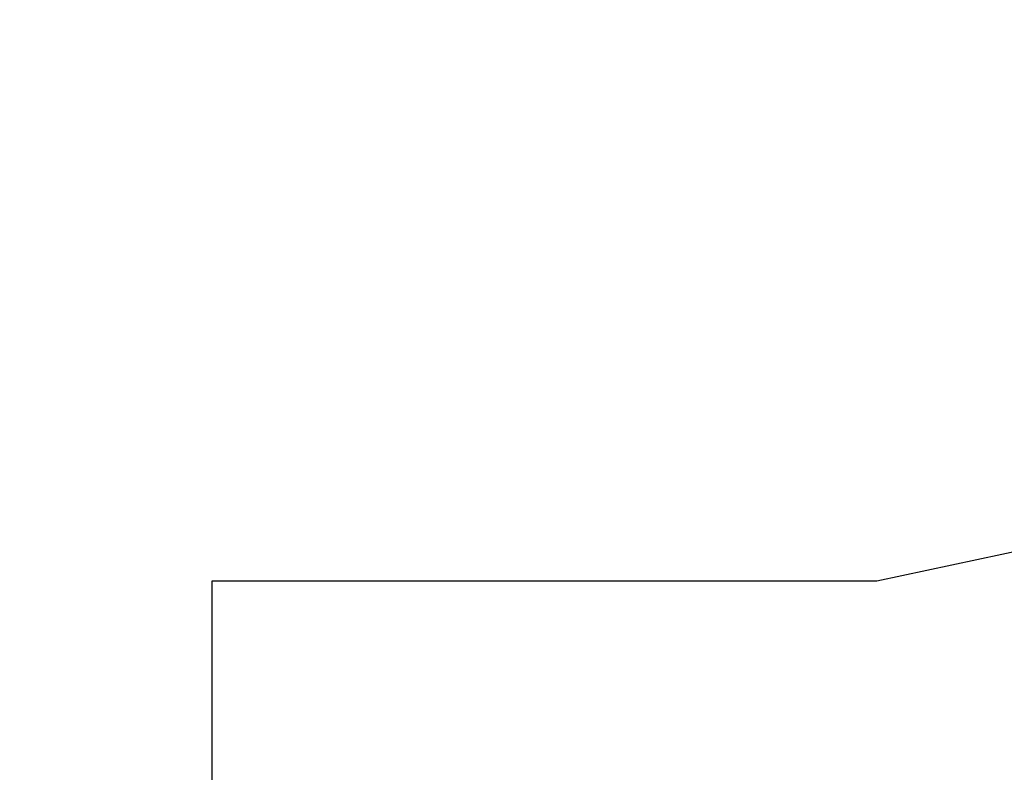
# Model space of a CAD drawing. Units: inches. Extents: x 7.6 to 18, y 0.9 to 9.1.
# Drawn here: x 9.8 to 10.2, y 4 to 4.3 of the extents above; entities that cross this region are included whole.
import ezdxf

# ---------------------------------------------------------------- set-up
doc = ezdxf.new("R2010")
doc.units = ezdxf.units.IN
doc.header["$MEASUREMENT"] = 0
doc.layers.add('DIMENS', color=7, linetype='CONTINUOUS')
doc.layers.add('PART', color=7, linetype='CONTINUOUS')
doc.styles.add('ROMANS', font='romans.shx', dxfattribs={"width": 0.75})
doc.dimstyles.new('DWYER_STANDARD', dxfattribs={"dimtxt": 0.1, "dimasz": 0.18, "dimexe": 0.093, "dimexo": 0.0625, "dimgap": 0.09, "dimtad": 0, "dimtih": 1, "dimtoh": 1, "dimdec": 6, "dimrnd": 0.001, "dimzin": 4, "dimdsep": 46, "dimlunit": 5, "dimtxsty": 'ROMANS', "dimcen": 0, "dimclrd": 256, "dimclre": 256, "dimclrt": 256, "dimadec": 0, "dimazin": 0, "dimtfac": 1, "dimtdec": 6, "dimtofl": 0, "dimtmove": 0, "dimatfit": 3, "dimfxl": 0, "dimtolj": 1, "dimtzin": 4, "dimarcsym": 0})

# ---------------------------------------------------------------- blocks, each defined once
blk = doc.blocks.new('*D4')
at = {"layer": 'DIMENS', "lineweight": -2}
for p, q in [((8.96762, 7.13572), (12.6221, 7.13572)), ((12.5291, 6.95572), (12.5291, 5.5874)), ((12.5291, 3.77242), (12.5291, 5.14074)), ((8.96762, 3.59242), (12.6221, 3.59242))]:
    blk.add_line(p, q, dxfattribs=at)
at = {"layer": 'DIMENS'}
for points in [[(12.4991, 6.95572), (12.5591, 6.95572), (12.5291, 7.13572)], [(12.4991, 3.77242), (12.5591, 3.77242), (12.5291, 3.59242)]]:
    blk.add_solid(points, dxfattribs=at)
at = {"layer": 'DIMENS', "insert": (12.5291, 5.36407), "char_height": 0.1, "attachment_point": 5, "style": 'ROMANS'}
blk.add_mtext('\\A1;3{\\H1.000000x;\\S35/64;} [90.00]', dxfattribs=at)

msp = doc.modelspace()

# ---------------------------------------------------------------- linework, layer by layer
at = {"layer": 'PART'}
for p, q in [((10.1653194, 4.04911), (10.5112801, 4.1230323)), ((9.8531147, 3.762932), (9.8531147, 4.04911)), ((9.8531147, 4.04911), (10.1653194, 4.04911))]:
    msp.add_line(p, q, dxfattribs=at)

# ---------------------------------------------------------------- dimensions: what is measured, and where the dimension line sits
at = {"layer": 'DIMENS'}
dim = msp.add_linear_dim(base=(12.5290951, 3.5924171), p1=(8.905118, 7.1357241), p2=(8.905118, 3.5924171), angle=90, dimstyle='DWYER_STANDARD', dxfattribs=at)
dim.commit()
dim.dimension.update_dxf_attribs({"geometry": '*D4', "text_midpoint": (12.5290951, 5.3640706)})

doc.saveas('drawing.dxf')
